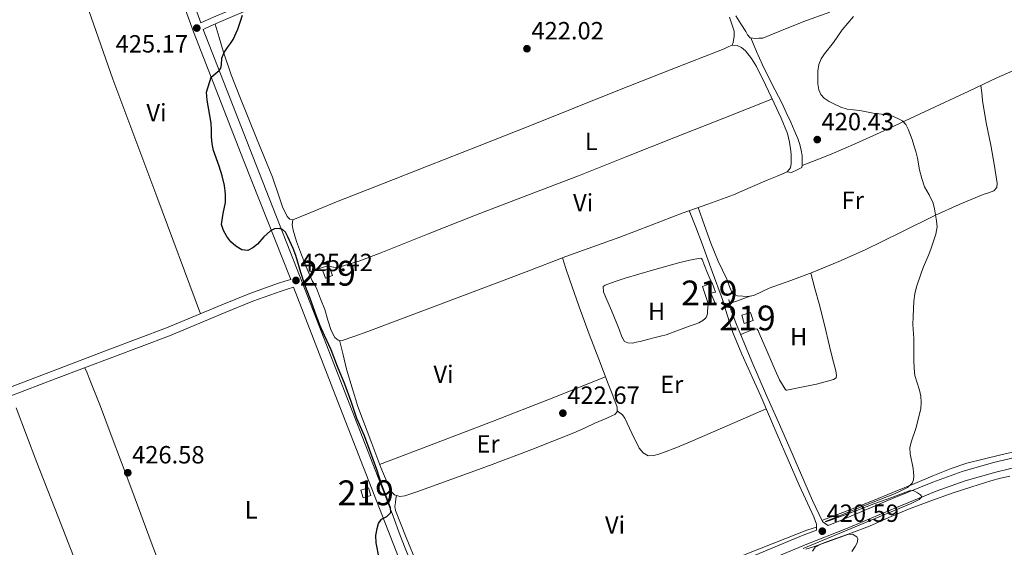
# Model space of a CAD drawing. Extents: x 594816 to 601771, y 659882 to 664605.
# Drawn here: x 596371 to 596767, y 662936 to 663148 of the extents above; entities that cross this region are included whole.
import ezdxf
from ezdxf.enums import TextEntityAlignment as Align

# ---------------------------------------------------------------- set-up
doc = ezdxf.new("R2010")
doc.units = 0
doc.header["$MEASUREMENT"] = 0
doc.linetypes.add('DGN Style 3', pattern=[116.47465200000002, 83.19618000000001, -33.27847200000001])
for name, color, linetype in [('Nivel 15', 7, 'Continuous'), ('Nivel 21', 7, 'Continuous'), ('Nivel 36', 7, 'Continuous'), ('Nivel 37', 7, 'Continuous'), ('Nivel 4', 7, 'Continuous'), ('Nivel 41', 7, 'Continuous'), ('Nivel 48', 7, 'Continuous'), ('Nivel 5', 7, 'Continuous'), ('Nivel 52', 7, 'Continuous'), ('Nivel 7', 7, 'Continuous')]:
    doc.layers.add(name, color=color, linetype=linetype)
doc.styles.add('Style-arial', font='arial.shx', dxfattribs={"bigfont": 'arialbig.shx'})
doc.styles.add('Style-arialn', font='arialn.shx', dxfattribs={"bigfont": 'arialnbig.shx'})

# ---------------------------------------------------------------- blocks, each defined once
blk = doc.blocks.new('5PATER')
at = {"layer": 'Nivel 7', "linetype": 'Continuous', "lineweight": 0}
h = blk.add_hatch(color=53, dxfattribs=at)
edge = h.paths.add_edge_path()
edge.add_ellipse((0, 0), major_axis=(-1.095731442945027, -1.110710700472634), ratio=0.9994222409660316, start_angle=0, end_angle=360)

msp = doc.modelspace()

# ---------------------------------------------------------------- linework, layer by layer
at = {"layer": 'Nivel 15', "color": 1, "linetype": 'Continuous', "lineweight": 13, "extrusion": (0.01536678313520775, 0.005914297803080634, 0.9998644323394907), "elevation": 13513.83199150474, "flags": 128}
msp.add_lwpolyline([(596415.5477192162, 662978.6674129281), (596418.3461418136, 662979.6814306627), (596419.4040015177, 662976.7633796271), (596416.6055789203, 662975.7493618925), (596415.5477192162, 662978.6674129281)], dxfattribs=at)
at = {"layer": 'Nivel 15', "color": 1, "linetype": 'Continuous', "lineweight": 13, "extrusion": (0.01335547276679035, -0.001343092741519033, 0.9999099096663975), "elevation": 7501.253780767132, "flags": 128}
msp.add_lwpolyline([(596602.3378775152, 663039.7659078657), (596605.8941747134, 663040.8799088704), (596606.91432414, 663037.621905932), (596603.3580269418, 663036.5079049272), (596602.3378775152, 663039.7659078657)], dxfattribs=at)
at = {"layer": 'Nivel 15', "color": 1, "linetype": 'Continuous', "lineweight": 13, "elevation": 425.685, "flags": 128}
msp.add_lwpolyline([(596507.8119999999, 662958.7250000001), (596508.756, 662955.5789999999), (596511.828, 662956.5009999999), (596510.8840000001, 662959.6470000001), (596507.8119999999, 662958.7250000001)], dxfattribs=at)
at = {"layer": 'Nivel 15', "color": 1, "linetype": 'Continuous', "lineweight": 13}
msp.add_polyline3d([(596645.3319999999, 663040.6610000001, 423.125), (596647.764, 663033.4610000001, 423.413), (596650.4040000001, 663034.2609999999, 423.429), (596648.74, 663038.0050000001, 423.429), (596650.628, 663038.3570000001, 423.429), (596649.3, 663042.149, 423.429), (596645.3319999999, 663040.6610000001, 423.125)], dxfattribs=at)
at = {"layer": 'Nivel 21', "color": 7, "linetype": 'DGN Style 3', "lineweight": 0}
for points in [[(596606.885, 663214.166, 421.931), (596588.145, 663206.1669999999, 422.378), (596571.395, 663199.0190000001, 422.778), (596542.139, 663187.2390000001, 423.386), (596512.729, 663175.706, 423.93), (596488.8999999999, 663166.0889999999, 424.047), (596465.1359999999, 663156.3090000001, 424.191), (596449.4099999999, 663149.5260000001, 424.826), (596446.3189999999, 663148.156, 425.02), (596443.406, 663146.868, 425.203), (596431.622, 663179.398, 425.358), (596419.379, 663214.2779999999, 425.47), (596404.273, 663254.871, 425.47), (596389.4269999999, 663295.558, 425.47), (596378.4990000001, 663327.6059999999, 425.47), (596367.6669999999, 663359.686, 425.47)], [(596444.372, 663144.2350000001, 425.213), (596464.3970000001, 663092.983, 425.126), (596484.659, 663041.3500000001, 425.086), (596501.2990000001, 662998.598, 425.086), (596517.939, 662955.8459999999, 425.086), (596520.8060000001, 662948.1540000001, 424.606), (596523.6740000001, 662940.4610000001, 424.127), (596529.462, 662926.037, 423.743), (596536.358, 662908.253, 423.535), (596541.274, 662895.4450000001, 423.411), (596543.294, 662890.3489999999, 423.251), (596545.2339999999, 662886.709, 423.263), (596546.8899999999, 662885.585, 423.251), (596553.7339999999, 662885.405, 423.067), (596571.314, 662892.9850000001, 422.911), (596590.5619999999, 662901.017, 422.635), (596607.4539999999, 662908.3049999999, 421.707), (596625.422, 662915.585, 421.295), (596649.7380000001, 662925.4850000001, 421.315), (596668.138, 662933.1170000001, 421.147), (596685.942, 662940.493, 420.935), (596691.2180000001, 662942.602, 420.795)], [(596358.648, 662997.0970000001, 427.417), (596383.973, 663006.743, 426.974), (596406.8060000001, 663015.392, 426.561), (596429.5900000001, 663024.0050000001, 426.142), (596451.892, 663033.2919999999, 426.278), (596463.156, 663037.9269999999, 426.206), (596474.645, 663042.0050000001, 425.55), (596477.1939999999, 663042.8049999999, 425.318), (596479.6240000001, 663043.5689999999, 425.086)], [(596656.034, 663035.4169999999, 420.967), (596656.48, 663033.1529999999, 421.077), (596656.926, 663030.889, 421.187), (596659.0700000001, 663025.433, 421.251), (596665.1980000001, 663010.453, 421.367), (596671.21, 662996.861, 421.355), (596675.8060000001, 662986.337, 421.351), (596680.078, 662976.517, 421.307), (596684.7820000001, 662965.7010000001, 421.191), (596689.71, 662954.5050000001, 421.107), (596693.6340000001, 662946.101, 420.835), (596694.47, 662945.389, 420.847), (596695.9269999999, 662944.4839999999, 420.657), (596701.6140000001, 662946.757, 420.519), (596721.926, 662955.273, 419.747), (596738.118, 662961.9569999999, 419.503), (596749.95, 662966.1610000001, 418.979), (596762.4780000001, 662969.753, 418.575), (596779.142, 662973.6969999999, 418.131)]]:
    msp.add_polyline3d(points, dxfattribs=at)
at = {"layer": 'Nivel 21', "color": 7, "linetype": 'Continuous', "lineweight": 0}
for points in [[(596444.372, 663144.2350000001, 425.213), (596447.452, 663145.598, 425.02), (596450.531, 663146.962, 424.826), (596466.223, 663153.7309999999, 424.191), (596489.956, 663163.4979999999, 424.047), (596513.763, 663173.1059999999, 423.93), (596543.172, 663184.639, 423.386), (596572.467, 663196.4340000001, 422.778), (596589.243, 663203.594, 422.378), (596607.868, 663211.449, 421.935)], [(595953.354, 663008.9110000001, 434.951), (595976.8640000001, 663018.854, 434.34), (596001.075, 663027.926, 433.726), (596032.135, 663039.72, 432.753), (596063.1710000001, 663051.574, 431.854), (596106.585, 663067.7990000001, 430.985), (596149.9709999999, 663084.102, 430.126), (596184.104, 663097.429, 429.403), (596218.227, 663110.79, 428.734), (596255.5789999999, 663125.19, 428.113), (596279.756, 663134.5109999999, 427.718), (596292.9310000001, 663139.5900000001, 427.502), (596332.024, 663154.7919999999, 426.812), (596371.203, 663169.7660000001, 426.206), (596396.9990000001, 663179.1130000001, 425.894), (596424.061, 663188.7150000001, 425.392), (596427.8090000001, 663178.038, 425.358), (596440.422, 663143.22, 425.214), (596460.628, 663091.507, 425.126), (596479.6240000001, 663043.5689999999, 425.086)], [(597153.405, 663048.533, 412.819), (597123.014, 663042.02, 412.859), (597099.135, 663037.173, 413.467), (597074.9269999999, 663032.2239999999, 413.631), (597047.845, 663026.7380000001, 413.971), (597023.0970000001, 663021.861, 414.171), (597002.317, 663016.784, 414.551), (596968.2660000001, 663009.844, 414.975), (596941.3300000001, 663004.1470000001, 415.795), (596917.3230000001, 662999.041, 416.031), (596893.8400000001, 662993.959, 416.351), (596870.146, 662988.797, 416.931), (596849.7760000001, 662984.685, 417.595), (596820.639, 662978.689, 417.947), (596798.834, 662974.014, 418.031), (596780.006, 662969.899, 418.131), (596763.4639999999, 662965.9839999999, 418.575), (596751.1399999999, 662962.45, 418.979), (596739.514, 662958.3200000001, 419.503), (596723.422, 662951.6769999999, 419.747), (596703.0900000001, 662943.152, 420.519), (596687.4099999999, 662936.885, 420.935), (596669.629, 662929.5190000001, 421.147)], [(596359.851, 662993.946, 427.417), (596385.1710000001, 663003.5900000001, 426.974), (596408, 663012.2380000001, 426.561), (596430.835, 663020.8700000001, 426.142), (596453.182, 663030.176, 426.278), (596464.362, 663034.777, 426.206), (596475.7150000001, 663038.8060000001, 425.55), (596478.2050000001, 663039.588, 425.318), (596480.6950000001, 663040.371, 425.086), (596497.527, 662997.1300000001, 425.086), (596514.1669999999, 662954.378, 425.086), (596522.074, 662934.1570000001, 424.151), (596527.55, 662919.817, 423.739), (596532.1259999999, 662908.065, 423.515), (596537.338, 662894.0889999999, 423.243), (596540.7579999999, 662886.8770000001, 423.259), (596541.4539999999, 662882.1769999999, 423.239), (596540.9099999999, 662880.5249999999, 423.239), (596540.7849999999, 662879.672, 424.017)], [(596691.2180000001, 662942.602, 420.795), (596691.3260000001, 662945.0090000001, 420.935), (596690.182, 662947.933, 420.859), (596684.2339999999, 662960.7450000001, 421.051), (596675.4380000001, 662981.0449999999, 421.271), (596668.902, 662996.513, 421.115), (596661.158, 663013.497, 421.291), (596657.5619999999, 663022.1610000001, 421.203), (596655.3659999999, 663029.217, 421.127), (596653.402, 663035.4610000001, 421.115)]]:
    msp.add_polyline3d(points, dxfattribs=at)
at = {"layer": 'Nivel 36', "color": 92, "linetype": 'Continuous', "lineweight": 0, "extrusion": (-0.2895026139902307, -0.1149544180016157, 0.9502492926988862), "elevation": -248551.4110553174, "flags": 128}
msp.add_lwpolyline([(-396039.642467901, 759596.1293798359), (-396051.5864054281, 759596.5061545698), (-396063.5313277852, 759596.829240846), (-396070.6749158852, 759596.9278587273), (-396077.8184224454, 759596.9929697979)], dxfattribs=at)
at = {"layer": 'Nivel 36', "color": 92, "linetype": 'Continuous', "lineweight": 0, "extrusion": (-1.601949451448519e-15, -0.02830268567891711, 0.9995993987509998), "elevation": -18344.75962442558, "flags": 128}
msp.add_lwpolyline([(596664.8419999625, 662783.2038137924), (596660.5999999626, 662781.6491910084), (596656.3549999625, 662780.0945682246)], dxfattribs=at)
at = {"layer": 'Nivel 36', "color": 92, "linetype": 'Continuous', "lineweight": 0, "extrusion": (0.3318471238511222, -0.8313885163789202, 0.4457248267989972), "elevation": -353043.8957018479, "flags": 128}
msp.add_lwpolyline([(799781.4768889537, 176261.9294495141), (799805.9181980961, 176261.1134743587), (799830.3620665926, 176260.4168877015), (799854.7059138403, 176260.0787164812), (799879.0517663579, 176259.8572174886)], dxfattribs=at)
at = {"layer": 'Nivel 36', "color": 92, "linetype": 'Continuous', "lineweight": 0}
for points in [[(596443.287, 663029.709, 426.226), (596425.669, 663076.9439999999, 425.79), (596408.051, 663124.1780000001, 425.354), (596403.146, 663137.993, 425.334), (596398.371, 663151.858, 425.402), (596396.4550000001, 663157.1780000001, 425.429), (596394.227, 663162.4180000001, 425.482), (596392.5109999999, 663164.449, 425.542), (596390.2110000001, 663165.9380000001, 425.626), (596388.619, 663166.807, 425.683), (596386.979, 663167.554, 425.77), (596384.771, 663168.338, 425.946), (596383.413, 663168.6470000001, 426.058), (596382.051, 663168.946, 426.17), (596380.003, 663169.378, 426.314), (596377.8910000001, 663169.442, 426.506), (596376.3030000001, 663169.4890000001, 426.546), (596374.723, 663169.378, 426.506), (596372.0390000001, 663168.601, 426.317), (596369.4269999999, 663167.5860000001, 426.17)], [(596449.1980000001, 663146.371, 424.91), (596450.777, 663140.94, 424.17), (596452.3559999999, 663135.5090000001, 423.429), (596455.6440000001, 663125.881, 422.998), (596459.396, 663116.3570000001, 423.253), (596465.8189999999, 663100.486, 423.328), (596472.308, 663084.6610000001, 423.413), (596474.899, 663076.7509999999, 423.481), (596476.288, 663072.7760000001, 423.511), (596478.212, 663068.821, 423.525), (596479.233, 663067.7779999999, 423.519), (596480.5, 663067.5730000001, 423.509), (596489.2860000001, 663071.163, 423.47), (596498.1000000001, 663074.8049999999, 423.429), (596516.521, 663082.0760000001, 423.301), (596534.9480000001, 663089.3330000001, 423.141), (596555.422, 663097.3360000001, 422.889), (596575.892, 663105.3489999999, 422.517), (596593.6270000001, 663112.476, 421.896), (596611.3319999999, 663119.669, 421.221), (596632.719, 663128.0220000001, 420.901), (596654.1000000001, 663136.389, 420.613), (596655.9720000001, 663137.2849999999, 420.533), (596657.284, 663137.8130000001, 420.533), (596657.716, 663139.013, 420.533), (596658.1159999999, 663141.557, 420.533), (596658.148, 663143.5090000001, 420.533), (596656.2010000001, 663149.1980000001, 420.543)], [(596696.6669999999, 663151.23, 420.003), (596687.3, 663147.8130000001, 420.037), (596680.125, 663144.926, 420.08), (596672.9480000001, 663142.037, 420.117), (596671.3119999999, 663141.3030000001, 420.11), (596669.6200000001, 663140.757, 420.101), (596668.1159999999, 663140.645, 420.101), (596666.7080000001, 663140.5490000001, 420.101), (596664.564, 663140.8049999999, 419.973), (596663.5349999999, 663142.0190000001, 419.97), (596662.804, 663143.317, 419.973), (596660.7490000001, 663146.4450000001, 419.984), (596658.804, 663149.6370000001, 420.005)], [(596664.8060000001, 663140.7760000001, 419.987), (596667.1410000001, 663135.3659999999, 420.164), (596669.476, 663129.9569999999, 420.341), (596673.3589999999, 663122.3019999999, 420.49), (596677.348, 663114.693, 420.549), (596679.129, 663110.8030000001, 420.584), (596680.8840000001, 663106.9010000001, 420.613), (596682.3470000001, 663103.5970000001, 420.606), (596683.78, 663100.277, 420.597), (596684.5959999999, 663097.8770000001, 420.661), (596684.996, 663096.1329999999, 420.661), (596685.236, 663094.9010000001, 420.725), (596685.46, 663093.365, 420.773), (596685.524, 663092.0689999999, 420.965), (596685.524, 663090.997, 420.885), (596685.524, 663090.453, 420.869), (596685.524, 663089.8770000001, 420.917), (596685.5560000001, 663089.493, 420.901), (596685.412, 663088.6769999999, 420.885), (596683.54, 663087.733, 420.901), (596681.156, 663086.6130000001, 420.901), (596679.5079999999, 663086.8049999999, 420.997)], [(596657.311, 663137.8870000001, 420.533), (596659.3319999999, 663137.7010000001, 420.725), (596661.1359999999, 663136.973, 420.699), (596662.6599999999, 663135.5730000001, 420.581), (596665.1410000001, 663132.5390000001, 420.585), (596667.1399999999, 663129.2690000001, 420.597), (596670.7930000001, 663121.959, 420.637), (596674.2919999999, 663114.581, 420.693), (596677.078, 663108.4880000001, 420.875), (596679.588, 663102.2450000001, 421.029), (596680.463, 663098.7790000001, 421.029), (596680.8999999999, 663095.237, 421.029), (596681.0179999999, 663093.75, 421.029), (596681.092, 663092.2609999999, 421.029), (596681.092, 663090.165, 421.029), (596680.868, 663088.533, 420.997), (596679.5079999999, 663086.8049999999, 420.997), (596675.4510000001, 663085.115, 420.945), (596671.396, 663083.4450000001, 420.901), (596664.6159999999, 663080.5220000001, 420.92), (596657.8119999999, 663077.6529999999, 421.013), (596647.507, 663073.872, 421.23), (596637.156, 663070.213, 421.445), (596624.6610000001, 663065.334, 421.66), (596612.148, 663060.5009999999, 421.877), (596601.246, 663056.621, 422.159), (596590.3559999999, 663052.709, 422.405), (596574.395, 663046.655, 422.597), (596558.436, 663040.5970000001, 422.789), (596534.538, 663031.581, 423.077), (596510.628, 663022.581, 423.365), (596505.4709999999, 663020.7150000001, 423.505), (596500.2919999999, 663018.997, 423.733), (596498.733, 663019.085, 423.861), (596497.396, 663020.1329999999, 423.973), (596495.845, 663022.942, 424.02), (596494.521, 663027.1780000001, 424.014), (596493.284, 663031.3970000001, 423.941), (596491.6300000001, 663035.7350000001, 423.835), (596489.9240000001, 663040.0530000001, 423.717), (596489.125, 663041.5160000001, 423.648), (596488.2919999999, 663042.9650000001, 423.605), (596485.7919999999, 663048.665, 423.648), (596483.524, 663054.469, 423.701), (596482.0050000001, 663058.879, 423.734), (596480.612, 663063.365, 423.765), (596480.1640000001, 663065.493, 423.733), (596480.4680000001, 663067.578, 423.509)], [(596685.54, 663089.402, 420.899), (596691.388, 663091.702, 420.812), (596697.236, 663094.0050000001, 420.725), (596707.1059999999, 663098.2450000001, 420.461), (596716.852, 663102.773, 420.165), (596728.95, 663108.3759999999, 419.948), (596741.044, 663113.9890000001, 419.733), (596752.6030000001, 663119.4070000001, 419.427), (596764.1799999999, 663124.7890000001, 419.141), (596786.8119999999, 663134.642, 418.835)], [(596643.638, 663072.504, 421.31), (596646.156, 663065.294, 421.314), (596648.676, 663058.085, 421.317), (596651.7520000001, 663050.8319999999, 421.312), (596655.1240000001, 663043.7010000001, 421.301), (596656.209, 663040.73, 421.291), (596657.524, 663037.781, 421.269), (596659.4439999999, 663036.9809999999, 421.157), (596661.5719999999, 663036.7409999999, 421.157), (596663.7919999999, 663036.7220000001, 421.142), (596666.004, 663037.0930000001, 421.125), (596669.1799999999, 663038.5149999999, 421.093), (596672.26, 663039.9890000001, 421.061), (596680.882, 663043.0930000001, 421.089), (596689.476, 663046.2930000001, 421.077), (596700.2039999999, 663050.73, 420.877), (596710.8200000001, 663055.429, 420.677), (596725.041, 663062.3859999999, 420.405), (596739.236, 663069.3970000001, 420.133), (596748.753, 663073.6540000001, 419.826), (596758.3400000001, 663077.733, 419.461), (596760.506, 663078.4369999999, 419.399), (596762.692, 663079.173, 419.349), (596763.908, 663080.517, 419.333), (596763.9720000001, 663082.3090000001, 419.333), (596762.7720000001, 663089.9780000001, 419.435), (596761.476, 663097.6370000001, 419.557), (596759.6100000001, 663106.6159999999, 419.676), (596758.084, 663115.6370000001, 419.557), (596757.77, 663118.6499999999, 419.432), (596757.456, 663121.663, 419.307)], [(596486.784, 663046.4040000001, 423.631), (596490.01, 663047.4920000001, 423.898), (596493.236, 663048.581, 424.165), (596495.54, 663048.7250000001, 424.149), (596496.804, 663048.4850000001, 424.133), (596498.5320000001, 663048.389, 424.117), (596507.0050000001, 663050.865, 423.842), (596515.284, 663054.021, 423.541), (596534.6170000001, 663061.75, 423.148), (596553.9720000001, 663069.3970000001, 422.773), (596574.7309999999, 663077.301, 422.397), (596595.46, 663085.2849999999, 422.021), (596614.986, 663093.0730000001, 421.426), (596634.5160000001, 663100.8530000001, 420.949), (596654.017, 663108.534, 420.815), (596673.5179999999, 663116.213, 420.681)], [(596499.2990000001, 663019.0530000001, 423.815), (596500.659, 663013.209, 423.694), (596502.02, 663007.365, 423.573), (596506.6939999999, 662992.321, 423.609), (596512.212, 662977.5090000001, 423.877), (596515.8330000001, 662967.837, 423.979), (596519.892, 662958.277, 424.053), (596521.4280000001, 662956.7409999999, 423.893), (596523.497, 662956.19, 423.689), (596525.5560000001, 662956.453, 423.509), (596530.389, 662958.051, 423.289), (596535.2039999999, 662959.733, 423.189), (596547.4439999999, 662964.1780000001, 423.015), (596559.6680000001, 662968.6610000001, 422.837), (596576.6529999999, 662975.058, 422.573), (596593.524, 662981.7490000001, 422.309), (596597.815, 662983.7110000001, 422.22), (596602.1000000001, 662985.685, 422.165), (596603.699, 662986.3500000001, 422.165), (596605.3, 662987.013, 422.165), (596606.932, 662987.685, 422.165), (596608.8840000001, 662988.565, 422.165), (596610.068, 662989.1089999999, 422.165), (596611.0120000001, 662990.213, 422.165), (596611.0279999999, 662992.149, 422.165), (596609.2390000001, 662996.8300000001, 422.132), (596607.4439999999, 663001.5090000001, 422.101), (596603.6000000001, 663011.483, 422.14), (596599.764, 663021.4610000001, 422.213), (596595.6699999999, 663032.5279999999, 422.338), (596591.828, 663043.685, 422.421), (596590.416, 663047.94, 422.421), (596589.004, 663052.196, 422.421)], [(596649.0970000001, 663042.0730000001, 421.397), (596647.142, 663046.79, 421.307), (596645.1880000001, 663051.5090000001, 421.237), (596644.916, 663051.909, 421.237), (596644.4040000001, 663052.037, 421.237), (596640.3489999999, 663051.3489999999, 421.299), (596636.308, 663050.405, 421.381), (596625.2649999999, 663047.297, 421.482), (596614.308, 663044.0530000001, 421.557), (596610.25, 663042.699, 421.576), (596606.2280000001, 663041.2050000001, 421.589), (596605.4280000001, 663040.6769999999, 421.589), (596605.467, 663038.503, 421.597), (596606.4199999999, 663036.2930000001, 421.605), (596608.693, 663031.038, 421.616), (596610.916, 663025.7649999999, 421.621), (596611.929, 663023.074, 421.621), (596612.932, 663020.3729999999, 421.621), (596613.9240000001, 663018.565, 421.621), (596615.3319999999, 663017.9569999999, 421.621), (596617.2520000001, 663017.925, 421.621), (596618.744, 663018.2420000001, 421.605), (596620.2280000001, 663018.5970000001, 421.589), (596623.2679999999, 663019.3899999999, 421.589), (596626.308, 663020.1810000001, 421.589), (596628.5050000001, 663020.712, 421.589), (596630.692, 663021.2849999999, 421.589), (596635.7820000001, 663023.0689999999, 421.589), (596640.8200000001, 663024.997, 421.589), (596642.382, 663025.5419999999, 421.565), (596643.94, 663026.101, 421.541), (596645.476, 663027.0290000001, 421.541), (596646.3400000001, 663027.6529999999, 421.541), (596646.8360000001, 663028.213, 421.541), (596647.1399999999, 663028.869, 421.541), (596647.3640000001, 663029.797, 421.541), (596647.412, 663030.8049999999, 421.541), (596647.567, 663032.1950000001, 421.548), (596647.7220000001, 663033.585, 421.557)], [(596688.98, 663046.108, 421.078), (596690.652, 663039.912, 421.102), (596692.324, 663033.717, 421.125), (596694.4439999999, 663025.2010000001, 421.061), (596696.4680000001, 663016.6610000001, 420.933), (596697.7609999999, 663011.685, 420.877), (596699.06, 663006.6769999999, 420.821), (596699.284, 663004.8049999999, 420.869), (596699.236, 663003.8929999999, 420.789), (596698.1799999999, 663003.189, 420.757), (596694.719, 663002.2390000001, 420.797), (596691.236, 663001.3970000001, 420.837), (596685.2960000001, 663000.128, 420.884), (596679.348, 662998.9650000001, 420.933), (596679.0279999999, 662998.9650000001, 420.949), (596678.612, 662999.2849999999, 420.949), (596676.44, 663003.1089999999, 420.988), (596674.5800000001, 663007.0290000001, 421.013), (596671.3600000001, 663014.463, 420.997), (596668.1799999999, 663021.909, 420.981), (596667.7320000001, 663023.0290000001, 420.981), (596667.4280000001, 663023.4450000001, 420.981), (596666.692, 663023.669, 420.981), (596665.9720000001, 663023.541, 420.997), (596664.7080000001, 663022.933, 420.997), (596662.7339999999, 663022.118, 421.14), (596660.7590000001, 663021.304, 421.283)], [(596456.5190000001, 662850.5930000001, 425.674), (596448.771, 662871.122, 425.802), (596441.023, 662891.6499999999, 425.93), (596432.4550000001, 662914.182, 426.53), (596423.871, 662936.706, 427.082), (596415.598, 662958.7790000001, 426.931), (596407.3589999999, 662980.8659999999, 426.698), (596403.068, 662992.3770000001, 426.854), (596398.527, 663003.7779999999, 426.698), (596397.631, 663005.8740000001, 426.57), (596396.7350000001, 663007.9709999999, 426.442)], [(596364.767, 662812.0179999999, 427.242), (596376.801, 662816.7890000001, 426.992), (596388.831, 662821.5700000001, 426.762), (596402.176, 662826.9709999999, 426.546), (596415.503, 662832.4180000001, 426.33), (596421.4369999999, 662834.507, 426.234), (596427.3589999999, 662836.994, 426.138), (596427.919, 662838.6259999999, 426.154), (596427.855, 662839.666, 426.154), (596423.5519999999, 662851.7339999999, 426.173), (596419.023, 662863.6980000001, 426.218), (596412.5, 662880.28, 426.618), (596405.983, 662896.8659999999, 427.05), (596395.9709999999, 662922.398, 427.171), (596385.967, 662947.9380000001, 427.194), (596377.4040000001, 662969.872, 426.632), (596373.1950000001, 662980.8570000001, 426.49), (596369.087, 662991.858, 426.954)], [(596671.0630000001, 662991.399, 421.167), (596655.27, 662984.574, 421.218), (596639.476, 662977.7490000001, 421.269), (596634.615, 662975.736, 421.356), (596629.716, 662973.797, 421.493), (596627.7620000001, 662973.1440000001, 421.543), (596625.78, 662972.5970000001, 421.605), (596623.5079999999, 662972.4850000001, 421.909), (596621.443, 662973.6969999999, 422.069), (596619.892, 662975.605, 422.133), (596616.908, 662981.6799999999, 422.078), (596614.068, 662987.717, 422.021), (596613.2039999999, 662989.0449999999, 422.021), (596612.1100000001, 662989.8459999999, 422.093), (596611.0160000001, 662990.652, 422.165)], [(596693.473, 662946.446, 420.846), (596703.6499999999, 662950.4180000001, 420.466), (596713.828, 662954.389, 420.085), (596722.3319999999, 662957.852, 419.767), (596730.804, 662961.3970000001, 419.509), (596738.108, 662964.4070000001, 419.369), (596745.4280000001, 662967.3970000001, 419.253), (596751.815, 662969.506, 419.158), (596758.3400000001, 662971.173, 419.061), (596765.4380000001, 662972.9369999999, 418.753), (596772.564, 662974.581, 418.437)], [(596689.6680000001, 662934.1329999999, 420.261), (596690.7080000001, 662935.7490000001, 420.245), (596693.0090000001, 662936.8999999999, 420.262), (596695.3640000001, 662937.8289999999, 420.277), (596703.9839999999, 662940.996, 420.156), (596712.564, 662944.2450000001, 419.989), (596720.4369999999, 662947.621, 419.82), (596728.324, 662950.9650000001, 419.621), (596737.2820000001, 662954.341, 419.303), (596746.308, 662957.541, 418.965), (596753.8470000001, 662960.0700000001, 418.732), (596761.4439999999, 662962.4369999999, 418.581), (596765.284, 662963.4680000001, 418.556), (596769.172, 662964.325, 418.549)], [(596522.1410000001, 662956.551, 423.823), (596521.936, 662955.1499999999, 423.93), (596521.7320000001, 662953.7490000001, 424.037), (596521.5789999999, 662952.078, 424.049), (596521.828, 662950.4369999999, 423.989), (596526.111, 662939.587, 423.843), (596530.4680000001, 662928.837, 423.701), (596535.476, 662915.685, 423.611), (596540.4839999999, 662902.533, 423.477), (596543.24, 662895.2990000001, 423.324), (596546.004, 662888.0689999999, 423.157), (596547.172, 662887.189, 423.125), (596548.084, 662886.933, 423.109), (596549.348, 662886.933, 423.077), (596551.4439999999, 662887.301, 423.061), (596564.297, 662892.486, 422.754), (596577.092, 662897.733, 422.421), (596609.3999999999, 662911.061, 421.352), (596641.716, 662924.3729999999, 420.565), (596664.5190000001, 662933.5619999999, 420.595), (596687.4280000001, 662942.517, 420.805), (596689.4920000001, 662943.237, 420.821), (596691.27, 662943.7620000001, 420.862)]]:
    msp.add_polyline3d(points, dxfattribs=at)
at = {"layer": 'Nivel 4', "color": 30, "linetype": 'Continuous', "lineweight": 30, "elevation": 425, "flags": 128}
for points in [[(596509.372, 662980.4909999999), (596506.2679999999, 662987.5549999999), (596503.9639999999, 662994.3870000001), (596501.4480000001, 663001.3230000001), (596498.436, 663008.4469999999), (596495.888, 663015.179), (596493.212, 663020.935), (596491.524, 663024.842), (596489.9280000001, 663028.787), (596487.4920000001, 663035.9029999999), (596485.2720000001, 663041.4110000001), (596483.656, 663046.379), (596481.648, 663053.115), (596480.544, 663055.9839999999), (596478.514, 663060.699), (596477.496, 663062.547), (596476.3430000001, 663063.5970000001), (596474.9439999999, 663064.0830000001), (596473.1429999999, 663063.9299999999), (596471.432, 663063.067), (596470.0730000001, 663061.8940000001), (596468.8319999999, 663060.6510000001), (596466.288, 663057.7550000001), (596464.3970000001, 663056.2080000001), (596462.3319999999, 663055.2509999999), (596459.936, 663055.524), (596457.5519999999, 663056.923), (596455.538, 663058.7150000001), (596453.8999999999, 663060.815), (596452.496, 663063.186), (596451.784, 663065.679), (596452.442, 663070.084), (596453.304, 663074.5190000001), (596453.362, 663077.9299999999), (596453.0120000001, 663081.3230000001), (596452, 663085.2409999999), (596450.8200000001, 663089.0989999999), (596448.588, 663095.4750000001), (596448.0179999999, 663098.2050000001), (596447.712, 663100.9709999999), (596447.676, 663103.7380000001), (596447.5360000001, 663106.4909999999), (596446.03, 663115.6769999999), (596445.7220000001, 663118.986), (596447.5360000001, 663125.013), (596450.842, 663127.676), (596451.49, 663128.663), (596451.6810000001, 663129.9299999999), (596451.9299999999, 663132.5860000001), (596452.81, 663134.986), (596454.138, 663137.0020000001), (596455.3589999999, 663138.5800000001), (596456.506, 663140.2180000001), (596458.283, 663144.354), (596460.165, 663149.959)], [(596515.2320000001, 662931.331), (596513.956, 662937.4950000001), (596513.8829999999, 662940.3630000001), (596514.368, 662943.2509999999), (596514.9909999999, 662945.2609999999), (596516.1640000001, 662947.0590000001), (596518.348, 662948.0390000001), (596519.8840000001, 662949.679), (596519.7139999999, 662951.5179999999), (596519.0959999999, 662953.3470000001), (596516.324, 662960.727), (596514.284, 662966.9510000001), (596509.372, 662980.4909999999)]]:
    msp.add_lwpolyline(points, dxfattribs=at)
at = {"layer": 'Nivel 5', "color": 30, "linetype": 'Continuous', "lineweight": 0, "elevation": 420, "flags": 128}
for points in [[(596691.8160000001, 663122.311), (596691.7760000001, 663124.7790000001), (596691.8230000001, 663127.405), (596692.212, 663130.031), (596693.138, 663132.3160000001), (596694.4720000001, 663134.375), (596698.1200000001, 663138.9110000001), (596701.628, 663144.0430000001), (596703.8770000001, 663146.737), (596706.2080000001, 663149.3589999999)], [(596685.9439999999, 662935.1510000001), (596689.176, 662936.5719999999), (596729.4099999999, 662953.3189999999), (596732.56, 662954.915), (596733.744, 662955.9310000001), (596733.183, 662956.774), (596731.932, 662957.619), (596730.45, 662958.462), (596728.98, 662958.5349999999), (596721.6359999999, 662955.747), (596714.412, 662953.131), (596707.5079999999, 662950.503), (596697.2749999999, 662946.783), (596694.9240000001, 662945.9580000001), (596694.896, 662946.003), (596710.996, 662952.699), (596722.648, 662957.2509999999), (596725.28, 662958.409), (596727.8640000001, 662959.7110000001), (596729.788, 662961.4510000001), (596730.307, 662962.854), (596730.3999999999, 662964.287), (596730.3119999999, 662965.8300000001), (596730.1440000001, 662967.3670000001), (596728.996, 662973.3589999999), (596728.916, 662975.7339999999), (596729.3600000001, 662978.0590000001), (596731.284, 662983.4950000001), (596733.2139999999, 662991.3910000001), (596733.3840000001, 662994.091), (596733.2509999999, 662996.513), (596732.7960000001, 662998.923), (596731.8090000001, 663001.862), (596730.908, 663004.811), (596730.571, 663007.861), (596730.4639999999, 663010.919), (596730.5160000001, 663018.085), (596730.4720000001, 663019.7790000001), (596730.1200000001, 663025.4110000001), (596730.152, 663028.6159999999), (596730.5, 663034.7579999999), (596730.8840000001, 663037.679), (596731.592, 663040.5700000001), (596733.4299999999, 663046.0430000001), (596734.408, 663048.663), (596736.476, 663053.6229999999), (596737.422, 663056.1699999999), (596739.334, 663061.7320000001), (596739.804, 663064.763), (596739.551, 663067.1240000001), (596738.7679999999, 663071.906), (596738.308, 663074.311), (596736.663, 663077.577), (596734.8160000001, 663080.783), (596733.702, 663084.192), (596732.804, 663087.663), (596731.9480000001, 663092.3389999999), (596731.291, 663095.0149999999), (596730.524, 663097.663), (596729.7649999999, 663099.8559999999), (596728.2069999999, 663103.993), (596727.284, 663105.9070000001), (596725.872, 663107.352), (596724.04, 663108.3389999999), (596721.9140000001, 663109.256), (596719.716, 663109.855), (596714.0959999999, 663110.4550000001), (596708.76, 663111.5390000001), (596703.6640000001, 663112.0390000001), (596701.031, 663112.8899999999), (596698.4880000001, 663114.051), (596696.3570000001, 663115.1359999999), (596694.348, 663116.507), (596692.967, 663118.0109999999), (596692.1640000001, 663119.8430000001), (596691.8160000001, 663122.311)], [(596705.564, 662933.9909999999), (596706.852, 662936.0390000001), (596707.585, 662937.453), (596707.9469999999, 662938.943), (596707.4880000001, 662939.855), (596705.7150000001, 662940.9180000001), (596703.896, 662940.8870000001), (596690.092, 662935.8910000001), (596686.952, 662934.865)]]:
    msp.add_lwpolyline(points, dxfattribs=at)
at = {"layer": 'Nivel 52', "color": 1, "linetype": 'Continuous', "lineweight": 13}
msp.add_polyline3d([(596645.3319999999, 663040.6610000001, 423.125), (596647.764, 663033.4610000001, 423.413), (596650.4040000001, 663034.2609999999, 423.429), (596648.74, 663038.0050000001, 423.429), (596650.628, 663038.3570000001, 423.429), (596649.3, 663042.149, 423.429)], close=True, dxfattribs=at)
for points in [[(596492.5320000001, 663046.997, 426.261), (596493.5900000001, 663044.0789999999, 426.262), (596496.388, 663045.0930000001, 426.213), (596495.3300000001, 663048.0109999999, 426.212)], [(596661.2039999999, 663029.0930000001, 423.109), (596662.2239999999, 663025.835, 423.091), (596665.78, 663026.949, 423.045), (596664.76, 663030.2069999999, 423.063)], [(596507.8119999999, 662958.7250000001, 425.685), (596508.756, 662955.5789999999, 425.685), (596511.828, 662956.5009999999, 425.685), (596510.8840000001, 662959.6470000001, 425.685)]]:
    msp.add_3dface(points, dxfattribs=at)

# ---------------------------------------------------------------- block references
at = {"layer": 'Nivel 7', "color": 53, "linetype": 'Continuous', "lineweight": 0}
for p in [(596441.794, 663144.7579999999, 425.168), (596574.716, 663136.4510000001, 422.016), (596691.5800000001, 663099.8430000001, 420.432), (596481.73, 663043.1259999999, 425.424), (596589.1640000001, 662989.683, 422.672), (596414.0179999999, 662965.686, 426.576), (596693.612, 662942.163, 420.592)]:
    msp.add_blockref('5PATER', p, dxfattribs=at)

# ---------------------------------------------------------------- texts
at = {"layer": 'Nivel 37', "color": 92, "linetype": 'Continuous', "lineweight": 0, "style": 'Style-arialn'}
for s, p in [('Vi', (596425.5705199556, 663110.709001, 425.266)), ('L', (596600.5911597833, 663099.094001, 421.788)), ('Vi', (596597.3315199555, 663074.436001, 422.079)), ('Fr', (596705.8645157062, 663075.406001, 420.667)), ('H', (596626.8912170255, 663030.692001, 421.548)), ('H', (596684.1072170255, 663020.548001, 421.032)), ('Vi', (596541.1235199557, 663005.3800009999, 423.033)), ('Er', (596632.9838385226, 663001.261001, 421.459)), ('Er', (596559.0478385226, 662977.325001, 422.758)), ('L', (596463.6911597834, 662950.7550009999, 426.192)), ('Vi', (596610.1795199555, 662944.676001, 421.765))]:
    msp.add_text(s, height=7.000002, dxfattribs=at).set_placement(p, align=Align.MIDDLE_CENTER)
at = {"layer": 'Nivel 41', "color": 7, "linetype": 'Continuous', "lineweight": 0, "style": 'Style-arial'}
for s, p in [('422.02', (596576.5179999999, 663140.2010000001, 422.016)), ('425.17', (596409.128, 663134.9099999999, 425.168)), ('420.43', (596693.3160000001, 663103.5930000001, 420.432)), ('425.42', (596483.5320000001, 663046.8759999999, 425.424)), ('422.67', (596590.966, 662993.433, 422.672)), ('426.58', (596415.754, 662969.436, 426.576)), ('420.59', (596695.348, 662945.913, 420.592))]:
    msp.add_text(s, height=7.000002, dxfattribs=at).set_placement(p)
at = {"layer": 'Nivel 48', "color": 1, "linetype": 'Continuous', "lineweight": 0, "style": 'Style-arialn'}
for p in [(596494.460660008, 663046.0450009999, 424.014), (596648.122660008, 663038.0900009999, 421.475), (596663.4926600079, 663028.021001, 421.05), (596509.8206600079, 662957.6130009999, 425.161)]:
    msp.add_text('219', height=10.000002, dxfattribs=at).set_placement(p, align=Align.MIDDLE_CENTER)

doc.saveas('drawing.dxf')
